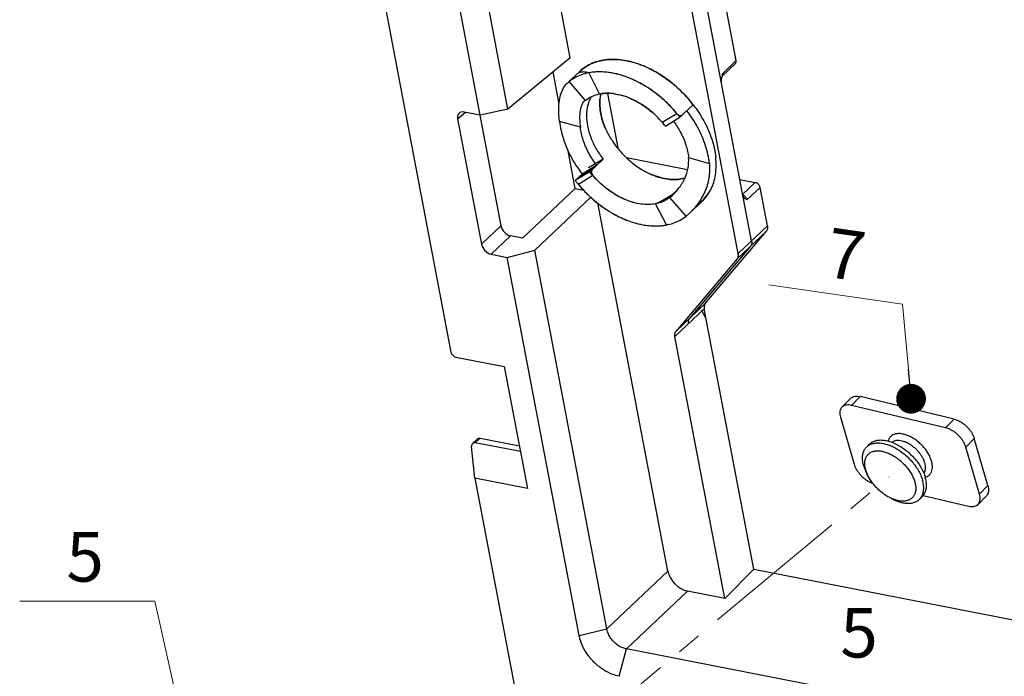
# Model space of a CAD drawing. Units: inches. Extents: x 11904 to 13436, y -5646 to -5103.
# Drawn here: x 12832 to 12931, y -5252 to -5186 of the extents above; entities that cross this region are included whole.
import ezdxf

# ---------------------------------------------------------------- set-up
doc = ezdxf.new("R2010")
doc.units = ezdxf.units.IN
doc.header["$LTSCALE"] = 5
doc.linetypes.add('CENTER2', pattern=[1.125, 0.75, -0.125, 0.125, -0.125])
doc.layers.add('02___PRT_ALL_AXES', color=7, linetype='Continuous')
doc.layers.add('图框', color=8, linetype='Continuous')
doc.layers.add('CEN', color=1, linetype='CENTER2', lineweight=9)
doc.layers.add('DIM', color=7, linetype='Continuous', lineweight=9)
doc.styles.get("Standard").update_dxf_attribs({"font": 'arial.ttf', "height": 4.5})

msp = doc.modelspace()

# ---------------------------------------------------------------- linework, layer by layer
at = {"color": 0, "linetype": 'Continuous'}
for p, q in [((12860.82995747928, -5141.49200674442), (12875.58793953758, -5219.07041653842)), ((12878.54654409578, -5195.19278171372), (12870.64699962848, -5153.66717913142)), ((12881.34428167948, -5194.57699389252), (12873.43347937298, -5152.99221213092)), ((12887.62055919608, -5189.409024696621), (12880.65013144748, -5152.767517871021)), ((12904.57647797758, -5209.13575637612), (12894.36197268938, -5155.44107955892)), ((12904.35223487788, -5189.684474897521), (12897.97190710818, -5156.14495164932)), ((12905.91631796198, -5207.87322240322), (12901.22063562978, -5183.189389153221)), ((12887.62055919608, -5189.409024696621), (12881.34428167948, -5194.57699389252)), ((12902.94746162508, -5191.267716344921), (12904.28360155218, -5189.964929208921)), ((12903.01943318678, -5190.984007126621), (12904.35223487788, -5189.684474897521)), ((12886.51461396768, -5194.08213677672), (12885.89580031278, -5190.82921377462)), ((12888.57779111098, -5190.780237902421), (12887.49370666258, -5191.80177290782)), ((12889.49524872458, -5190.925197303721), (12890.58271904908, -5193.05511223212)), ((12902.94553691148, -5191.26332473642), (12902.94303241378, -5191.27198520512)), ((12902.94303241378, -5191.27198520512), (12902.94783514788, -5191.26734997022)), ((12902.94454163618, -5191.26301215282), (12903.01943318678, -5190.984007126621)), ((12887.32203510038, -5191.96354023622), (12887.50399416728, -5191.81269032502)), ((12887.50399416728, -5191.81269032502), (12889.14459075758, -5193.696079414121)), ((12891.37750425488, -5193.009611862521), (12892.41949033588, -5198.48702895572)), ((12889.14459075758, -5193.696079414121), (12889.03631381978, -5193.78322504492)), ((12900.02692239968, -5194.144839852421), (12898.68708241528, -5195.40737382532)), ((12876.25975422398, -5195.562804556121), (12877.06092229488, -5194.90311226232)), ((12878.54654409578, -5195.19278171372), (12876.92676706368, -5194.876954412321)), ((12878.50057916678, -5195.20152576502), (12880.62179352458, -5206.352131319321)), ((12881.34428167948, -5194.57699389252), (12878.54654409578, -5195.19278171372)), ((12896.90624915038, -5195.90545666682), (12898.37520848558, -5195.01869373322)), ((12898.90853643518, -5195.18977832392), (12898.95505041218, -5195.15486703072)), ((12876.25975422398, -5195.562804556121), (12878.66444374828, -5208.203556429021)), ((12888.64937647918, -5196.40976046682), (12886.55034486168, -5195.82260165402)), ((12897.22126560348, -5196.292239719921), (12898.68708241528, -5195.40737382532)), ((12888.12941785108, -5202.57069008382), (12887.38019306588, -5198.63223378382)), ((12890.29573497368, -5200.237024705921), (12888.82991816188, -5201.121890600521)), ((12890.93885816618, -5199.63100839892), (12889.47304135438, -5200.51587429352)), ((12890.93885816618, -5199.63100839892), (12889.59901818188, -5200.89354237182)), ((12893.28802311028, -5199.45056028492), (12899.46239239738, -5200.65445091362)), ((12899.56434088988, -5199.462986293121), (12901.66337250728, -5200.050145105921)), ((12889.59901818188, -5200.89354237182), (12888.13320136998, -5201.77840826642)), ((12888.82991816188, -5201.121890600521), (12888.13320136998, -5201.77840826642)), ((12889.86698617868, -5200.64103557722), (12888.40116936688, -5201.52590147182)), ((12889.91403463488, -5201.28032542492), (12888.44507529978, -5202.16708835852)), ((12904.73878053908, -5201.683251418021), (12906.29348125908, -5201.98639001252)), ((12906.29348125908, -5201.98639001252), (12905.01732500018, -5203.14747845582)), ((12888.12941785108, -5202.57069008382), (12882.81661131538, -5207.595986810121)), ((12888.12941785108, -5202.57069008382), (12889.00469854578, -5202.74135402972)), ((12897.67569302768, -5203.489702677621), (12897.95467012688, -5203.241707418721)), ((12900.92062762938, -5203.88182015052), (12901.69213500748, -5202.898377130021)), ((12906.78849267168, -5202.49117196152), (12905.44161439408, -5203.716707678121)), ((12907.52412594318, -5206.35818163572), (12906.78849267168, -5202.49117196152)), ((12889.69689040298, -5203.45165694202), (12884.04883786178, -5208.794057376621)), ((12897.46683455948, -5241.16802413622), (12890.40163023408, -5204.02830447322)), ((12897.32503506068, -5206.26058478802), (12896.23756473628, -5204.130669859621)), ((12899.31628961808, -5205.373091766721), (12897.67569302768, -5203.489702677621)), ((12900.54686182288, -5204.23413240122), (12899.66140164218, -5205.068503350521)), ((12899.66919656808, -5205.061157707721), (12899.31628961808, -5205.373091766721)), ((12878.66444374828, -5208.203556429021), (12880.62179352458, -5206.352131319321)), ((12901.24295138018, -5214.195980238321), (12907.41710699008, -5206.88648692082)), ((12904.46945902458, -5209.66406166122), (12907.41710699008, -5206.88648692082)), ((12904.57647797758, -5209.13575637612), (12907.52412594318, -5206.35818163572)), ((12879.65383892448, -5209.21237625512), (12881.61118870078, -5207.360951145421)), ((12882.81661131538, -5207.595986810121), (12881.61118870078, -5207.360951145421)), ((12879.65383892448, -5209.21237625512), (12881.27361595658, -5209.528203556521)), ((12881.27361595658, -5209.528203556521), (12884.04883786178, -5208.794057376621)), ((12891.31448248268, -5246.98743324562), (12884.04883786178, -5208.794057376621)), ((12905.80929900888, -5208.40152768832), (12899.63514339898, -5215.711021005821)), ((12888.52800273818, -5247.66240024612), (12881.27361595658, -5209.528203556521)), ((12904.46945902458, -5209.66406166122), (12898.29530341468, -5216.97355497862)), ((12901.24295138018, -5214.195980238321), (12898.29530341468, -5216.97355497862)), ((12901.13593242718, -5214.724285523421), (12898.18828446158, -5217.50186026382)), ((12901.31551096008, -5215.66827752492), (12900.87510862738, -5214.86778066452)), ((12906.13063982478, -5240.98000637792), (12901.13593242718, -5214.724285523421)), ((12903.21396978808, -5243.92042306052), (12898.18828446158, -5217.50186026382)), ((12876.08293866578, -5219.575133911721), (12880.97232079208, -5220.528475224521)), ((12880.97232079208, -5220.528475224521), (12883.31101740238, -5232.82232158532)), ((12915.02955864684, -5224.632714404725), (12915.88114201837, -5223.758297162995)), ((12916.00245154214, -5224.447545340877), (12916.85403491369, -5223.573128099344)), ((12926.33945182463, -5225.838544077531), (12916.85403491369, -5223.573128099344)), ((12925.48786845309, -5226.712961319263), (12916.00245154214, -5224.447545340877)), ((12914.88145314452, -5225.650527406353), (12916.26116640746, -5230.392181591321)), ((12925.48786845309, -5226.712961319263), (12926.33945182463, -5225.838544077531)), ((12877.77293576958, -5228.293818857021), (12878.26451377088, -5227.830603895321)), ((12878.04444558738, -5228.22506758532), (12878.52678798168, -5227.77055535502)), ((12878.52678798168, -5227.77055535502), (12882.49727771058, -5228.544729226721)), ((12927.52867569264, -5228.671082044041), (12928.38025906418, -5227.796664802311)), ((12929.75997232692, -5232.538318987303), (12928.38025906418, -5227.796664802311)), ((12878.00728085858, -5231.788188635821), (12877.67723988098, -5228.599765034521)), ((12882.60565185738, -5229.114420526221), (12878.04444558738, -5228.22506758532)), ((12928.90838895539, -5233.412736229033), (12927.52867569264, -5228.671082044041)), ((12878.00728085858, -5231.788188635821), (12882.60402936858, -5255.951955620921)), ((12883.31101740238, -5232.82232158532), (12878.00728085858, -5231.788188635821)), ((12928.90838895539, -5233.412736229033), (12929.75997232692, -5232.538318987303)), ((12923.22325779315, -5233.525659798261), (12927.78739055794, -5234.615718294286)), ((12928.76028345326, -5234.430549230637), (12929.6118668246, -5233.556131988928)), ((12903.21396978808, -5243.92042306052), (12906.13063982478, -5240.98000637792)), ((12906.13063982478, -5240.98000637792), (12952.65261324588, -5250.050951963621)), ((12897.46683455948, -5241.16802413622), (12891.31448248268, -5246.98743324562)), ((12899.44562491178, -5243.18566378852), (12893.29327283508, -5249.00507289792)), ((12903.21396978808, -5243.92042306052), (12899.44562491178, -5243.18566378852)), ((12888.52800273818, -5247.66240024612), (12891.31448248268, -5246.98743324562)), ((12892.55589048508, -5251.76936692072), (12893.29327283508, -5249.00507289792)), ((13059.75008188738, -5281.461147871921), (12893.29327283508, -5249.00507289792))]:
    msp.add_line(p, q, dxfattribs=at)
at = {"color": 0, "linetype": 'ByBlock', "lineweight": -2}
msp.add_line((12921.86827009663, -5222.288736764994), (12921.73118962369, -5220.795013583163), dxfattribs=at)
at = {"color": 0, "linetype": 'ByBlock', "lineweight": 9, "const_width": 1.5}
msp.add_lwpolyline([(12921.93681033311, -5223.035598355908, 1), (12922.07389080605, -5224.52932153774, 1)], format="xyb", close=True, dxfattribs=at)
at = {"color": 0, "linetype": 'Continuous'}
for centre, radius, start, end in [((12906.57861716958, -5192.13849861472), 3.7369971145, 166.4549499402098, 167.7601651231028), ((12891.31745447588, -5196.90918457542), 3.9234818433, 97.49760359131875, 100.7932839463818), ((12894.94709612198, -5193.95123928072), 4.3437980999, 170.1288655244889, 175.6698873845895), ((12894.94674683048, -5193.95115113352), 4.343441893600001, 170.1292233797998, 175.6706990538065), ((12894.65233752508, -5193.90279388022), 4.0451020295, 167.8218458244115, 170.089164380416), ((12894.67011277038, -5193.906120608621), 4.0631815728, 168.3001046581025, 170.0860923260164), ((12891.35276639028, -5197.178796605421), 4.1955760702, 93.70096754210905, 97.49530226860655), ((12891.37437172628, -5197.56031141782), 4.5776908774, 87.40196871912688, 93.66259026943604), ((12891.34918243998, -5198.164621959721), 5.182293637, 82.08418157520647, 87.42678173443399), ((12891.34977471078, -5198.11526803032), 5.133192048500001, 82.0146911832429, 87.40848396645185), ((12890.99119529538, -5199.741774167321), 6.8023843677, 69.31347985920918, 72.95111669207267), ((12890.95188915078, -5199.850970158221), 6.9183989542, 69.32840306583095, 72.90491742542564), ((12893.02405979788, -5195.101292908121), 3.7495393931, 162.1429481253906, 165.8090780392153), ((12892.91067491308, -5195.06534824232), 3.6305947328, 160.2128661522892, 162.1341785298921), ((12890.19395352888, -5201.41593999522), 8.6607370967, 57.45565063533021, 58.45461403336791), ((12890.20065623688, -5201.40411664992), 8.647155571499999, 57.45093862164716, 58.451476585324), ((12889.94850753428, -5201.780948534621), 9.1004746219, 48.47876848473613, 57.38924299011752), ((12889.60635353698, -5202.18677022732), 13.1628631637, 37.6630324527656, 38.51473751300073), ((12889.66814895258, -5202.11564916372), 9.536906791, 45.36479481518133, 48.55066145804096), ((12889.64360788978, -5202.14109227762), 9.5722408248, 45.36727273959913, 48.54135979330481), ((12889.63334116728, -5202.15217831902), 9.5873429246, 40.65252064259327, 45.37015655232819), ((12889.62571229218, -5202.158704727721), 9.5973604837, 40.65925867813527, 45.36510963329345), ((12888.26322455988, -5203.45135539782), 13.1667185306, 37.97405693553044, 39.19653909200601), ((12888.28834301678, -5203.431646288621), 13.1347908108, 37.65586772277389, 37.97370368773299), ((12898.76549877288, -5194.948196674521), 0.2807250468, 283.2235697310955, 300.6292758836167), ((12889.68135972178, -5202.11091844872), 9.524032908999999, 37.65800417532031, 40.65239933253441), ((12898.66656551958, -5193.248419934221), 8.174235485, 203.3185928905874, 207.1555356829948), ((12898.66790524968, -5193.24770408372), 8.1757479034, 203.3194833501034, 207.1557151732278), ((12899.23604900838, -5192.948403193521), 8.8178779951, 207.20121165382, 214.3358309484652), ((12899.23776945168, -5192.947460670121), 8.819832658400001, 207.2015493319085, 214.3345827324964), ((12899.70462371568, -5192.63907486512), 9.3792824783, 214.2816489534825, 218.4341143618366), ((12899.70026921688, -5192.64160173042), 9.3742587807, 214.2838789266184, 218.4385749285492), ((12899.80975543568, -5192.556592073121), 9.512907134199999, 218.4296533337265, 220.909409268507), ((12899.82032662268, -5192.54735828802), 9.526885607999999, 218.4336543030597, 220.9126627934049), ((12899.88426527498, -5192.491705305821), 9.611709714, 220.9108639393988, 224.5341756808569), ((12899.91080078788, -5192.46853095632), 9.6468823695, 220.9145530572381, 224.5217556655506), ((12899.93790262208, -5192.442815093321), 9.6842370235, 224.5178019764219, 224.9401592350624), ((12899.91427208298, -5192.46291720962), 9.6532896358, 224.5310671604536, 224.9526938739605), ((12899.82943714718, -5192.54938746952), 9.532159649199999, 224.9451421621459, 228.8611072070439), ((12899.82715882118, -5192.55561742672), 9.5261677804, 224.9304114629384, 228.8467287851991), ((12899.51949063378, -5192.918054902821), 9.0508034748, 228.8033529462052, 234.9384634387736), ((12899.62850988588, -5192.78248000922), 9.2244265639, 228.8485185633872, 234.8679282549885), ((12899.38183678418, -5193.127729069921), 8.8001215665, 234.8878382480211, 239.6386220248963), ((12899.31737938888, -5193.210227238021), 8.6955463721, 234.9226174515154, 239.7305372847242), ((12898.95144044918, -5193.859873359521), 7.9508428256, 239.6480296054883, 246.0884042645233), ((12899.08022416158, -5193.62675309222), 8.216267239299999, 239.6947314654325, 245.9262753497077), ((12898.74177922658, -5194.40510825642), 7.3675615783, 245.8602287785321, 250.7011025824353), ((12898.55013953898, -5193.73994622082), 13.1578673376, 217.6563722597666, 219.0749746265542), ((12898.58163018968, -5193.714491170121), 13.1983594713, 219.0745908492017, 219.8160521777835), ((12888.94182008408, -5201.752653668321), 0.6469246425999999, 204.3308075458071, 219.8382774620746), ((12898.59525970488, -5193.703156372821), 13.2160863118, 219.8159610789187, 220.1723468512523), ((12898.64344552288, -5193.661723862821), 13.2796076904, 219.8278535856221, 225.5564527905674), ((12898.63776141208, -5193.66640410802), 13.272270681, 220.1752189079147, 225.5598271703445), ((12898.11309823008, -5196.621694981421), 5.0590453525, 258.9055121355965, 267.7477185214578), ((12898.09479035248, -5197.03507538022), 4.6452652607, 267.7729796238876, 274.7149397668467), ((12898.24847129648, -5198.051387004421), 3.6164114467, 284.4628464622027, 285.4634980971846), ((12898.60928572328, -5193.696419051521), 13.2309184812, 225.5568610914978, 227.6298883836393), ((12898.63743543228, -5193.66724160612), 13.2714444878, 225.5583004174125, 227.5418553728435), ((12892.37941718628, -5195.38660876112), 9.5468486874, 303.9813260884061, 305.3324036080759), ((12892.70084639868, -5195.833217752321), 8.9966125267, 305.3072930886455, 309.3206608112565), ((12898.61960627558, -5193.68662773122), 13.2451063757, 227.5421460550208, 228.0891370408074), ((12898.58185357358, -5193.726260031621), 13.1903847632, 227.6305691266767, 228.2369679642834), ((12898.59483400288, -5193.714174022721), 13.2080596155, 228.0892886712835, 228.2298829600018), ((12894.66122920548, -5197.988263325021), 8.5820510005, 313.3180905452962, 316.7209183360961), ((12905.58634104378, -5203.167183924021), 0.5518485245, 211.5565968325168, 221.7342352330872), ((12897.77873121008, -5194.82081640502), 11.8309792907, 238.1589768253164, 240.1236066599278), ((12897.73619786188, -5194.89400253692), 11.7463632032, 238.1468888755807, 240.125670588553), ((12896.75576393358, -5197.01081925022), 9.4092908756, 249.0285677830768, 253.2119632604271), ((12896.81276629158, -5196.852047328121), 9.5778976627, 249.050100088758, 253.1596903584481), ((12896.26452154118, -5199.175723248621), 7.185661071499999, 261.8282336623501, 267.4342984621842), ((12896.26402540288, -5199.23936413522), 7.1223849983, 261.7592221602486, 267.415207620136), ((12896.30597782518, -5200.914003161621), 5.4428313162, 277.2804568448261, 280.7911304748193), ((12896.30187422618, -5200.883864954621), 5.4735089452, 277.2831043090144, 280.7702909877895), ((12896.34777690898, -5201.13082950092), 5.2223170402, 280.7818841022699, 282.8700071787105), ((12892.78989719538, -5195.133508949921), 12.0156806723, 292.1747446164445, 293.1067702441601), ((12921.69920309658, -5230.107452356407), 4.084763422, 242.0425878191976, 246.1404090827909)]:
    msp.add_arc(centre, radius, start, end, dxfattribs=at)
for centre, major_axis, ratio, start_param, end_param in [((12903.93788046038, -5189.603683260821), (-0.3428581054999998, 0.3639899128999999), 0.6765542319000001, -3.1295230386, -2.3264681671), ((12877.08916475988, -5195.725519612821), (-0.686699169, 0.7286158459000001), 0.6757382311, 5.5278217739, 7.097400125499999), ((12906.37413825418, -5202.410380324821), (-0.3428581054999998, 0.3639899128999999), 0.6765542319000001, -2.3264681671, -0.7556718403), ((12881.45081092808, -5206.51277979362), (-0.6857342251, 0.7278534893), 0.6773834273999999, 0.8156260042, 2.3852043558), ((12879.49346115178, -5208.364204903321), (-0.6857342251, 0.7278534893), 0.6773834273999999, 0.8156260042, 2.3852043558), ((12878.09159429848, -5228.68055667122), (-0.2880515062999999, 0.4116727481999999), 0.7325255261, -0.6491889723, 0.9216073545), ((12899.12486936648, -5241.48932108482), (-1.3714684502, 1.4557069786), 0.6773834273999999, 0.8156260042, 2.3852043558)]:
    msp.add_ellipse(centre, major_axis=major_axis, ratio=ratio, start_param=start_param, end_param=end_param, dxfattribs=at)
for points, start_tangent, end_tangent in [([(12888.57929978588, -5190.778855314021), (12888.63927162368, -5190.723472350021), (12889.88791952538, -5189.94169549512), (12891.41531199478, -5189.58349541022), (12893.13389253748, -5189.669417035821), (12894.94514094938, -5190.19454651542), (12896.74521989978, -5191.12879124422), (12898.43092675468, -5192.41860303542), (12899.90560961098, -5193.990045821421)], (0.7277316955883867, 0.6858619243230024), (0.6227087744182612, -0.7824536933662637)), ([(12900.02692239968, -5194.144839852421), (12898.57625892968, -5192.55217397352), (12896.90628909838, -5191.233373769921), (12895.11272866348, -5190.26402741012), (12893.29837708438, -5189.69969381452), (12891.56722548288, -5189.572718248821), (12890.01849630258, -5189.89037842682), (12888.74095628868, -5190.63446738212), (12888.57942087448, -5190.77898379472)], (-0.6109170241899193, 0.7916946315056921), (-0.7272579686610187, -0.6863642232947818)), ([(12888.74466587178, -5191.12867764882), (12887.50399416728, -5191.81269032502)], (-0.9409349619044645, -0.3385873557382855), (-0.7835341535766088, -0.6213487186588441)), ([(12888.75209053388, -5190.85427667872), (12888.46721628168, -5190.947876932521), (12888.20350681868, -5191.13292584832)], (-0.983959312980472, -0.1783930222822566), (-0.7278641122327537, -0.6857213968687469)), ([(12898.37520848558, -5195.01869373322), (12896.94351783118, -5193.54954319242), (12895.32460678178, -5192.34024144712), (12893.60566575398, -5191.457227911121), (12891.87696405178, -5190.946762927921), (12890.22807680748, -5190.83521207052), (12888.74466587178, -5191.12867764882)], (-0.6404705117985331, 0.7679827625126265), (-0.9409349619026275, -0.3385873557433902)), ([(12889.49509844748, -5190.92523335882), (12889.11692464148, -5190.843253660821), (12888.77300032398, -5190.850689871721), (12888.75209053388, -5190.85427667872)], (-0.9521760399080872, 0.3055499779495213), (-0.9839593129819871, -0.1783930222739)), ([(12898.46720316988, -5195.130219814921), (12897.09148625718, -5193.68149869742), (12895.24535865108, -5192.290996203321), (12893.27423393928, -5191.330141741821), (12891.31260028048, -5190.86436634882), (12889.49524872458, -5190.925197303721)], (-0.6319775877614956, 0.7749866634769669), (-0.9822582993639072, -0.1875330193078677)), ([(12902.89116720348, -5191.97088668412), (12902.87702289718, -5191.68514956422), (12902.92656672848, -5191.34623918172)], (-0.1868734900068279, 0.9823839874166661), (0.2115355202133249, 0.9773703104187677)), ([(12902.94782459088, -5191.267352561021), (12902.96502305468, -5191.24859326842), (12902.99806305428, -5191.196055783521), (12903.01915464268, -5191.13218747332), (12903.02634626798, -5191.060345321321), (12903.01943318678, -5190.984007126621)], (0.7144369264852932, 0.6996998485595433), (-0.1746288817949114, 0.9846343248348898)), ([(12886.55034486168, -5195.82260165402), (12886.46741154538, -5194.50139638442), (12886.59550347968, -5193.36366294732), (12886.94221830468, -5192.44921048402), (12887.32237105558, -5191.96389433122)], (-0.1312044933934452, 0.9913553252559697), (0.7254443460193035, 0.6882808299151046)), ([(12889.14459075758, -5193.696079414121), (12890.02761899988, -5193.20676744002), (12890.80547487948, -5193.01906938322)], (0.783534153594895, 0.6213487186357847), (0.9914073872563561, 0.1308105213410818)), ([(12889.69686487338, -5193.380103752021), (12889.49444207088, -5193.83629524032)], (-0.4729465579592244, -0.8810911152171053), (-0.3385894002773768, -0.9409342261921427)), ([(12890.80550002768, -5193.019247247121), (12891.58184687608, -5192.987553812621)], (0.9914150231189341, 0.1307526364326304), (0.999037786051148, -0.04385774779922692)), ([(12892.06287355238, -5193.031848841521), (12892.25415308268, -5193.06193804982), (12892.98556931598, -5193.23832082682)], (0.9904263650304536, -0.1380420785578187), (0.9561847334845844, -0.2927639927501581)), ([(12892.06287757688, -5193.031707914921), (12892.98560989748, -5193.23823819522)], (0.9905393826372311, -0.1372287558955974), (0.9560468183926779, -0.2932140532805989)), ([(12893.39416060628, -5193.377983658421), (12894.72502432238, -5194.03503459542)], (0.9356778676515268, -0.3528553924585707), (0.8522334173196818, -0.5231617363718578)), ([(12893.39416991198, -5193.377958796121), (12893.48490413808, -5193.41288286582), (12894.71211692808, -5194.02712426222), (12894.72502506118, -5194.035033517021)], (0.9356805199483882, -0.3528483591985574), (0.8522052575771876, -0.5232076059823668)), ([(12889.03659138758, -5193.783516252821), (12888.81057071488, -5194.09312629952), (12888.62065052198, -5194.70537792362), (12888.57033360368, -5195.48814344012), (12888.64937647918, -5196.40976046682)], (-0.7238560969655277, -0.6899509771612999), (0.1411714674436483, -0.9899851598785746)), ([(12889.38894058168, -5194.182079144221), (12889.26270257298, -5195.183695845921), (12889.36337444968, -5196.280065796121)], (-0.2453499313643508, -0.9694345832388633), (0.1868816640188665, -0.9823824324841826)), ([(12890.70321443398, -5195.01753182322), (12890.61569700428, -5193.623270355721)], (-0.1868816639761695, 0.982382432492305), (0.07628644449316632, 0.997085943330158)), ([(12890.61569825698, -5193.623270458021), (12890.70321443398, -5195.01753182322)], (-0.07627519831186456, -0.9970868037049161), (0.1868816639874424, -0.9823824324901607)), ([(12894.85301264978, -5194.11516066942), (12895.87305825718, -5194.87331100962), (12895.98117646088, -5194.967343433021)], (0.8429391658613036, -0.5380088871543388), (0.7495687391273412, -0.6619265105153653)), ([(12900.02631201178, -5194.144044815621), (12901.08470851158, -5195.753032262621), (12901.90060424648, -5197.60648666112), (12902.30649569978, -5199.44412879892)], (0.6110091046502587, -0.7916235683925091), (0.1058965982423874, -0.9943771470024292)), ([(12890.70321443398, -5195.01753182322), (12891.16001813658, -5196.48413811592)], (0.1868816640015142, -0.9823824324874837), (0.395590467572163, -0.918427015045854)), ([(12891.16001928368, -5196.48413763032), (12890.70321443398, -5195.01753182322)], (-0.3956054991441748, 0.9184205404099411), (-0.1868816639995086, 0.9823824324878652)), ([(12898.37520848558, -5195.01869373322), (12898.51601772278, -5195.14647430552), (12898.67547114538, -5195.21844960722), (12898.82971500668, -5195.22147826412)], (0.6404705117655006, -0.7679827625401744), (0.9737065688788127, 0.2278058772776729)), ([(12901.66337250728, -5200.050145105921), (12901.27626553488, -5198.26983357322), (12900.50241026618, -5196.47071230332), (12899.38379920718, -5194.75085615942)], (-0.1058965982424232, 0.9943771470024252), (-0.6109170241860117, 0.7916946315087074)), ([(12886.55034486168, -5195.82260165402), (12886.93745183408, -5197.602913186721), (12887.71130710278, -5199.402034456621), (12888.82991816188, -5201.121890600521)], (0.1058965982424232, -0.9943771470024252), (0.6109170241860117, -0.7916946315087074)), ([(12889.36337444968, -5196.280065796121), (12889.68814663478, -5197.420131263821), (12890.21987112208, -5198.550038782921), (12890.93885816618, -5199.63100839892)], (0.1868816639883577, -0.9823824324899864), (0.6109170241881972, -0.7916946315070212)), ([(12897.04898995498, -5196.032061177921), (12896.90624915038, -5195.90545666682)], (-0.8354639882049761, 0.5495451977887128), (-0.6515670428921687, 0.7585910549279863)), ([(12898.05482491958, -5195.81755141822), (12898.72586963938, -5196.87784313062), (12899.28476160998, -5198.17719950662), (12899.56434088988, -5199.462986293121)], (0.591602599934523, -0.8062297214508487), (0.1058965982367724, -0.994377147003027)), ([(12890.29573497368, -5200.237024705921), (12889.48784772958, -5198.99490362922), (12888.92895575898, -5197.695547253321), (12888.64937647918, -5196.40976046682)], (-0.6109170241880377, 0.791694631507144), (-0.1058965982473365, 0.9943771470019022)), ([(12897.95465988448, -5203.24169655912), (12898.55974330288, -5202.57817598052), (12899.17345323558, -5201.570672513821), (12899.50743041988, -5200.51163604272), (12899.56434088988, -5199.462986293121)], (0.7274796510817505, 0.6861292569640028), (-0.07230403910132377, 0.9973826376720394)), ([(12901.66337250728, -5200.050145105921), (12901.60608663408, -5201.50633333952), (12901.19200543788, -5202.917189835021), (12900.42383401298, -5204.22453547882), (12899.66915430018, -5205.061112897721)], (0.0814667424420013, -0.9966760606515483), (-0.7274394701168797, -0.6861718569834188)), ([(12900.92194698728, -5203.88068053462), (12901.79570589408, -5202.705950367321), (12902.27461454538, -5201.189677905521), (12902.30649569978, -5199.44412879892)], (0.7276340940750025, 0.685965469349333), (-0.1058965982421022, 0.9943771470024595)), ([(12896.23756473628, -5204.130669859621), (12894.92503305698, -5204.17460332702), (12893.50829763668, -5203.838209987621), (12892.08470756718, -5203.144259543221), (12890.75139318488, -5202.14000774192), (12889.59901818188, -5200.89354237182)], (-0.9822582993625317, -0.1875330193150726), (-0.6109170241918614, 0.7916946315041936)), ([(12889.86698617868, -5200.64103557722), (12889.78775957768, -5200.76719085082), (12889.76746313288, -5200.934776601121), (12889.81163477158, -5201.11570756182), (12889.91403463488, -5201.28032542492)], (-0.7277910189432839, -0.6857989740044065), (0.6515670429407756, -0.7585910548862368)), ([(12897.67569302768, -5203.489702677621), (12896.79266478538, -5203.979014651721), (12895.73833830548, -5204.193811801621), (12894.56613070258, -5204.12384404182), (12893.33537964718, -5203.772899225921), (12892.10816685728, -5203.15865782952), (12890.94722552808, -5202.31247108202), (12889.91403463488, -5201.28032542492)], (-0.7835341535950968, -0.6213487186355301), (-0.651567042936432, 0.7585910548899678)), ([(12896.30815067078, -5201.355581923221), (12895.74973720918, -5201.137553948421), (12895.72875229088, -5201.128310789421)], (-0.9461793441797923, 0.3236427793841511), (-0.9145459620576707, 0.4044819937698209)), ([(12888.32192542458, -5201.65206577862), (12888.40116936688, -5201.52590147182)], (0.3276426800862071, 0.9448017115701726), (0.7277910189187604, 0.6857989740304317)), ([(12896.30682789738, -5201.35866674352), (12897.13959847468, -5201.586192751121)], (0.9442108741825964, -0.3293415022060493), (0.9815164101690421, -0.1913779939514389)), ([(12897.14002822578, -5201.579213224821), (12896.30815067078, -5201.355581923221)], (-0.9815788725052359, 0.1910573658652035), (-0.9461793441709194, 0.3236427794100914)), ([(12897.91410849558, -5201.67333945952), (12897.14002822578, -5201.579213224821)], (-0.9989818052333703, 0.04511488460227629), (-0.9815788725076721, 0.1910573658526874)), ([(12898.47660451968, -5201.66452627372), (12898.45926988418, -5201.66586394152), (12897.91410849558, -5201.67333945952)], (-0.9968772850006266, -0.07896631338602444), (-0.9989818052333763, 0.04511488460214547)), ([(12899.15167784728, -5201.553193635121), (12898.47660451968, -5201.66452627372)], (-0.9683041306775381, -0.2497741189811657), (-0.9968772850043011, -0.07896631333963619)), ([(12898.47662361838, -5201.664621005821), (12898.49663696668, -5201.66290911152), (12899.15146354048, -5201.55254656172)], (0.9965507851769512, 0.08298513459169864), (0.9685283039847896, 0.2489034438900896)), ([(12896.23753596268, -5204.130594480621), (12897.64408474428, -5203.35064296462), (12897.71536737168, -5203.30304454252)], (0.9081520790999, 0.4186404199626803), (0.8291852343307128, 0.5589739235133614)), ([(12900.90916055518, -5203.87171071792), (12901.69187871938, -5202.89820343522)], (0.6853820595658808, 0.7281836529511161), (0.5610255874405005, 0.827798459914635)), ([(12905.11609787928, -5203.45598863352), (12905.03394438358, -5203.23484170982)], (-0.5224274679707598, 0.852683728418492), (-0.1867078390956702, 0.9824154838052103)), ([(12905.03888517078, -5203.245785419521), (12905.08931551788, -5203.269436197421), (12905.22838612708, -5203.36648486262)], (0.9242439147069832, -0.3818025486126445), (0.7462431256898442, -0.6656734915562218)), ([(12889.79636999008, -5203.565055700121), (12891.53713038598, -5204.87141291122)], (0.7458237157430236, -0.6661433667276659), (0.8495259111273677, -0.527546894904345)), ([(12889.79638011428, -5203.56504584572), (12889.87676595418, -5203.63623889922), (12891.49567700358, -5204.84554064452), (12891.53713233768, -5204.871408769421)], (0.745906852467017, -0.666050273960418), (0.849457776981241, -0.5276565977281896)), ([(12905.44161439408, -5203.716707678121), (12905.25938402758, -5203.612475392821), (12905.17452929058, -5203.534536444021)], (-0.8983167740771585, 0.4393483508693389), (-0.6649954374091094, 0.7468474196414335)), ([(12905.22838612708, -5203.36648486262), (12905.33691089108, -5203.48682864382), (12905.40636114468, -5203.607489976021)], (0.7462431257785904, -0.6656734914567345), (0.4028094288159129, -0.9152838707510353)), ([(12905.40636114468, -5203.607489976021), (12905.44161439408, -5203.716707678121)], (0.4028094286456406, -0.915283870825971), (0.1992409132541733, -0.9799505387955268)), ([(12891.88534270758, -5205.07950902722), (12893.21461803128, -5205.72855418062), (12893.38815595808, -5205.796829226621)], (0.8671716246238281, -0.4980094110027145), (0.9339609090057496, -0.3573751816357066)), ([(12891.88535929768, -5205.07948291092), (12893.38817481478, -5205.79678303432)], (0.8671944874790097, -0.4979695983551787), (0.9339850499095287, -0.3573120856415231)), ([(12894.03799920738, -5206.01920562642), (12895.24314316848, -5206.28842394912)], (0.9573953962712016, -0.2887802887987839), (0.989929782972498, -0.1415592624451787)), ([(12894.03806053488, -5206.01908451162), (12894.94331973348, -5206.239019163821), (12895.24315025238, -5206.28820673472)], (0.9575461365199966, -0.288280065969932), (0.9898132618118414, -0.1423717203007801)), ([(12895.94282124708, -5206.35450264092), (12896.59220697788, -5206.350570021221), (12896.99576249248, -5206.313212912421)], (0.9990270978770642, -0.04410054089612803), (0.9918937886123684, 0.127069713591407)), ([(12895.94285560158, -5206.35418102582), (12896.99572755548, -5206.31295287852)], (0.999045725623966, -0.04367651671646385), (0.9918987212840311, 0.1270312037064282)), ([(12897.51099488638, -5206.221951106721), (12898.07561791348, -5206.057104442921), (12899.31628961808, -5205.373091766721)], (0.9748547516989328, 0.2228412284340858), (0.783534153597489, 0.6213487186325135)), ([(12907.52412594318, -5206.35818163572), (12907.53845808848, -5206.55974295362), (12907.50205483778, -5206.73944971762), (12907.41710699008, -5206.88648692082)], (0.1868816640409679, -0.9823824324799781), (-0.6452841969478194, -0.7639426059393519)), ([(12905.91631796198, -5207.87322240322), (12905.93065010718, -5208.07478372112), (12905.89424685658, -5208.25449048502), (12905.80929900888, -5208.40152768832)], (0.1868816640409679, -0.9823824324799781), (-0.6452841969478194, -0.7639426059393519)), ([(12904.46945902458, -5209.66406166122), (12904.55440687218, -5209.51702445792), (12904.59081012288, -5209.33731769402), (12904.57647797758, -5209.13575637612)], (0.6452841969478194, 0.7639426059393519), (-0.1868816640409679, 0.9823824324799781)), ([(12901.24295138018, -5214.195980238321), (12901.15800353258, -5214.343017441521), (12901.12160028188, -5214.522724205521), (12901.13593242718, -5214.724285523421)], (-0.6452841969478194, -0.7639426059393519), (0.1868816640409679, -0.9823824324799781)), ([(12899.63514339898, -5215.711021005821), (12899.55019555138, -5215.858058209021), (12899.51379230068, -5216.037764973021), (12899.52812444588, -5216.239326290921)], (-0.6452841969478194, -0.7639426059393519), (0.1868816640409679, -0.9823824324799781)), ([(12898.18828446158, -5217.50186026382), (12898.17395231628, -5217.30029894582), (12898.21035556698, -5217.12059218192), (12898.29530341468, -5216.97355497862)], (-0.1868816640409679, 0.9823824324799781), (0.6452841969478194, 0.7639426059393519)), ([(12875.58793953758, -5219.07041653842), (12875.65034178418, -5219.238795791521), (12875.76632555848, -5219.39384062402), (12875.91823338198, -5219.51194686562), (12876.08293866578, -5219.575133911721)], (0.1868816640030695, -0.9823824324871877), (0.9815164101777824, -0.1913779939066124)), ([(12915.88123383143, -5223.758291639851), (12915.94595736007, -5223.699805518747), (12916.12551470111, -5223.595968857971), (12916.34090364238, -5223.53933396797), (12916.58764762796, -5223.531652066357), (12916.85403491369, -5223.573128099344)], (0.6975245737190362, 0.7165608620752859), (0.9726446294305657, -0.232298137831274)), ([(12915.02965045987, -5224.632708881384), (12914.95528188728, -5224.723503568629), (12914.86316567023, -5224.911246229785), (12914.81950399762, -5225.132625754461), (12914.82575339315, -5225.383005830837), (12914.88145314452, -5225.650527406353)], (-0.6975245737496981, -0.7165608620454386), (0.2793898353440989, -0.9601777543280189)), ([(12916.00245154214, -5224.447545340877), (12915.73606425642, -5224.406069308088), (12915.48932027084, -5224.4137512097), (12915.27393132956, -5224.470386099505), (12915.09437398853, -5224.574222760477), (12915.02965045987, -5224.632708881384)], (-0.9726446294305657, 0.232298137831274), (-0.6975245737190362, -0.7165608620752859)), ([(12926.33945182463, -5225.838544077531), (12926.61964028526, -5225.927599902632), (12926.90799885874, -5226.063059694181), (12927.1909634538, -5226.238694584054), (12927.46229932599, -5226.450210557476), (12927.71553915046, -5226.693181032655), (12927.93883537588, -5226.956236007733), (12928.12750056744, -5227.233112051321), (12928.27694419727, -5227.517727789216), (12928.38025906418, -5227.796664802311)], (0.9726446294307641, -0.2322981378304434), (0.2793898354460774, -0.9601777542983454)), ([(12927.52867569264, -5228.671082044041), (12927.42536082574, -5228.392145030947), (12927.27591719591, -5228.107529293053), (12927.08725200434, -5227.830653249463), (12926.86395577893, -5227.567598274387), (12926.61071595444, -5227.324627799009), (12926.33938008227, -5227.113111825787), (12926.0564154872, -5226.937476935913), (12925.76805691372, -5226.802017144364), (12925.48786845309, -5226.712961319263)], (-0.2793898354460774, 0.9601777542983454), (-0.9726446294307641, 0.2322981378304434)), ([(12878.26453173608, -5227.830623762021), (12878.37433614078, -5227.77192976952), (12878.52678798168, -5227.77055535502)], (0.7305044487456936, 0.682907936959844), (0.9815165020526153, -0.1913775227094305)), ([(12924.06866242553, -5230.050789646063), (12923.93904459339, -5229.695382767433), (12923.75179307177, -5229.327689359401), (12923.51126420467, -5228.961434898737), (12923.22548016647, -5228.610453341102), (12922.90471719587, -5228.286901558239), (12922.55751916642, -5227.998510436934), (12922.19162027222, -5227.751540863019), (12921.81681532079, -5227.552912344363), (12921.44438095866, -5227.408719251595), (12921.08454995948, -5227.322819943597), (12920.74669008924, -5227.297454444412), (12920.44018252943, -5227.333440095676), (12920.17417199523, -5227.42954650057), (12919.95553793882, -5227.582870940112), (12919.78926077235, -5227.79022695576), (12919.68038756664, -5228.047056259114), (12919.67938227699, -5228.050645919892)], (-0.2793898353883666, 0.9601777543151381), (-0.2681604523191869, -0.9633742636234213)), ([(12923.3895755969, -5230.247869727576), (12923.2833252152, -5229.956626822313), (12923.13007046048, -5229.655813002908), (12922.93324237446, -5229.356197069302), (12922.69941229315, -5229.069093211945), (12922.43698314038, -5228.804437591461), (12922.15293917508, -5228.56854682523), (12921.85360604918, -5228.366540960245), (12921.54699646773, -5228.204078995395), (12921.2423325564, -5228.086143150228), (12920.94798146971, -5228.015886911345), (12920.67160331174, -5227.995140842326), (12920.42086779595, -5228.024572522912), (12920.20325117989, -5228.10317661285), (12920.08569941492, -5228.176992328023)], (-0.279389835381304, 0.9601777543171931), (-0.7976470540773398, -0.6031245121214536)), ([(12917.43773252914, -5230.981986637217), (12917.35314452002, -5230.583548112691), (12917.33824339466, -5230.21207030716), (12917.39343561706, -5229.877686166758), (12917.51721568705, -5229.589516819608), (12917.70620720707, -5229.355422773783), (12917.95525498122, -5229.18178950483), (12918.25756563545, -5229.073353275558), (12918.60489292293, -5229.033071943777), (12918.98776266095, -5229.062044279402), (12919.39573116095, -5229.15947999219), (12919.81767010586, -5229.322721290127), (12920.24207010108, -5229.54731537628), (12920.65735462123, -5229.82713590934), (12921.0521957869, -5230.154550114406), (12921.41582336055, -5230.520626985801), (12921.73831852974, -5230.915380900431), (12922.01088446732, -5231.328044000836), (12922.22608628441, -5231.747359913318), (12922.37805383698, -5232.161890792711)], (-0.2793898354056779, 0.9601777543101008), (0.2793898354056779, -0.9601777543101008)), ([(12923.44224565904, -5231.704638368174), (12923.61567010464, -5231.633717134614), (12923.83430416105, -5231.480392695076), (12924.00058132773, -5231.273036679404), (12924.10945453344, -5231.01620737605), (12924.15672817679, -5230.718744180873), (12924.14192562467, -5230.392478289923), (12924.06866242553, -5230.050789646063)], (0.9538606459415468, 0.3002496763095256), (-0.2793898354538653, 0.9601777542960793)), ([(12916.26116640746, -5230.392181591321), (12916.36448127434, -5230.671118604218), (12916.513924904, -5230.955734342331), (12916.70259009556, -5231.232610385924), (12916.92588632117, -5231.495665360978), (12917.17912614544, -5231.738635836178), (12917.45046201783, -5231.950151809577), (12917.73342661287, -5232.12578669925), (12918.02178518618, -5232.261246491021), (12918.13157261468, -5232.301305094355)], (0.2793898353970169, -0.960177754312621), (0.9481478953766845, -0.3178294644817624)), ([(12917.76843925072, -5231.752446482676), (12917.5897000817, -5231.396517516607), (12917.43773252914, -5230.981986637217)], (-0.4913662977939632, 0.8709530190499681), (-0.2793898354164753, 0.9601777543069591)), ([(12923.29820137492, -5231.30261839275), (12923.3337902689, -5231.248029630871), (12923.42289371491, -5231.037960888167), (12923.46161669628, -5230.794646074197), (12923.44956079746, -5230.527756327144), (12923.3895755969, -5230.247869727576)], (0.5803542882249049, 0.8143641078405679), (-0.2793898354496944, 0.9601777542972931)), ([(12919.78420415993, -5233.715508798166), (12919.57371626524, -5233.596562053624), (12919.15843174508, -5233.316741520566), (12918.76359057942, -5232.989327315494), (12918.39996300577, -5232.623250444102), (12918.07746783638, -5232.228496529493), (12917.804901899, -5231.815833429066), (12917.76843925072, -5231.752446482676)], (-0.883708240763774, 0.4680381877648404), (-0.4913662978786891, 0.8709530190021683)), ([(12922.37805383698, -5232.161890792711), (12922.4626418461, -5232.560329317233), (12922.47754297146, -5232.931807122765), (12922.42235074923, -5233.266191262946), (12922.29857067907, -5233.554360610319), (12922.10957915905, -5233.788454656139), (12921.8605313849, -5233.962087925096), (12921.55822073086, -5234.070524154346), (12921.21089344336, -5234.110805485929), (12920.82802370537, -5234.081833150502), (12920.42005520537, -5233.984397437711), (12920.04692981803, -5233.84312970152)], (0.2793898353966848, -0.9601777543127177), (-0.9146334644763895, 0.4042840902879028)), ([(12929.75997232692, -5232.538318987303), (12929.81567207826, -5232.805840562619), (12929.82192147401, -5233.05622063917), (12929.7782598012, -5233.277600163865), (12929.68614358432, -5233.465342824803), (12929.61177501174, -5233.556137512051)], (0.2793898353440989, -0.9601777543280189), (-0.6975245737496981, -0.7165608620454386)), ([(12928.76019164021, -5234.430554753779), (12928.83456021279, -5234.339760066535), (12928.92667642967, -5234.1520174056), (12928.97033810248, -5233.930637880901), (12928.96408870672, -5233.680257804351), (12928.90838895539, -5233.412736229033)], (0.6975245737496981, 0.7165608620454386), (-0.2793898353440989, 0.9601777543280189)), ([(12927.78739055794, -5234.615718294286), (12928.05377784347, -5234.657194327297), (12928.30052182904, -5234.649512425486), (12928.51591077052, -5234.592877535659), (12928.69546811157, -5234.489040874886), (12928.76019164021, -5234.430554753779)], (0.9726446294305657, -0.232298137831274), (0.6975245737190362, 0.7165608620752859)), ([(12893.29328351108, -5249.00501004582), (12892.95537205548, -5248.915714815221), (12892.50005582428, -5248.69196819242), (12892.07825490218, -5248.36274126542), (12891.72486482768, -5247.95357480922), (12891.46752948968, -5247.498515156521), (12891.32370403268, -5247.03952980342), (12891.31447991048, -5246.987433664721)], (-0.9858787099877686, 0.1674609482621353), (-0.1607852185069771, 0.9869894191477757)), ([(12892.55591473118, -5251.769244307021), (12891.88257562008, -5251.57376769662), (12890.96942500088, -5251.105404487221), (12890.11656437008, -5250.429835139421), (12889.39445445368, -5249.59958801852), (12888.85969802038, -5248.683650681721), (12888.54919822888, -5247.76615084112), (12888.52799772568, -5247.66240120062)], (-0.9810040222835502, 0.1939873920219966), (-0.1870562551618322, 0.9823492033919667))]:
    msp.add_spline(points, degree=3, dxfattribs=dict(at, start_tangent=start_tangent, end_tangent=end_tangent))
at = {"layer": '02___PRT_ALL_AXES', "color": 0, "linetype": 'Continuous'}
for p, q in [((12917.50525933901, -5228.664124429844), (12917.78912046292, -5228.372652015924)), ((12917.76834463452, -5231.752269309765), (12917.62429604875, -5231.496863014945)), ((12919.7842254757, -5233.715508964048), (12920.04335305812, -5233.85275059997)), ((12922.87824927493, -5233.896808172247), (12923.16211039884, -5233.605335758329))]:
    msp.add_line(p, q, dxfattribs=at)
for points, start_tangent, end_tangent in [([(12917.78924773702, -5228.372561411867), (12917.8335922597, -5228.32917475757), (12918.13244958858, -5228.120814834999), (12918.49522237346, -5227.990691359894), (12918.91201511865, -5227.942353761854), (12919.37145880427, -5227.977120564322), (12919.86102100418, -5228.094043419919), (12920.36734773811, -5228.289932977441), (12920.87662773233, -5228.55944588075), (12921.37496915642, -5228.895230520308), (12921.84877855528, -5229.288127566542), (12922.28513164368, -5229.727419812016), (12922.6721258468, -5230.201124509759), (12922.99920497177, -5230.696320230262), (12923.25744715247, -5231.199499325015), (12923.43980821539, -5231.696936380265)], (0.6973013392140975, 0.7167780983890525), (0.27938983541799, -0.9601777543065183)), ([(12917.22756152224, -5230.572523807731), (12917.12605591129, -5230.094397578262), (12917.10817456087, -5229.648624211704), (12917.17440522777, -5229.247363243381), (12917.32294131181, -5228.901560026554), (12917.50527945307, -5228.664143992574)], (-0.2793898354413327, 0.9601777542997261), (0.6972141042978907, 0.7168629525704967)), ([(12917.50527945307, -5228.664143992574), (12917.54973113579, -5228.62064717149), (12917.84858846484, -5228.412287248696), (12918.21136124975, -5228.282163773791), (12918.62815399474, -5228.233826175774), (12919.08759768036, -5228.26859297824), (12919.57715988047, -5228.385515833816), (12920.0834866142, -5228.581405391359), (12920.59276660841, -5228.850918294667), (12921.09110803251, -5229.186702934226), (12921.56491743137, -5229.579599980462), (12922.00127051976, -5230.018892225931), (12922.38826472309, -5230.492596923655), (12922.71534384787, -5230.987792644179), (12922.97358602856, -5231.490971738934), (12923.15594709168, -5231.98840879416)], (0.6972141043085831, 0.7168629525600972), (0.2793898353995693, -0.9601777543118784)), ([(12917.22756152224, -5230.572523807731), (12917.40992258538, -5231.069960863157), (12917.62429119308, -5231.496865754052)], (0.2793898354880818, -0.9601777542861232), (0.4913259597446473, -0.870975775369787)), ([(12922.87822916087, -5233.896788609515), (12923.06056730213, -5233.659372575537), (12923.20910338616, -5233.313569358707), (12923.27533405307, -5232.912308390387), (12923.25745270264, -5232.466535023827), (12923.15594709168, -5231.98840879416)], (0.6972141042978907, 0.7168629525704967), (-0.2793898354413327, 0.9601777542997261)), ([(12923.16198312453, -5233.605426362213), (12923.34442842604, -5233.367900161618), (12923.49296451008, -5233.022096944792), (12923.55919517678, -5232.620835976491), (12923.54131382655, -5232.17506260991), (12923.43980821539, -5231.696936380265)], (0.6973013392010692, 0.7167780984017269), (-0.2793898353569301, 0.9601777543242854)), ([(12920.04334753727, -5233.852761024022), (12920.30002199974, -5233.979527210731), (12920.80634873347, -5234.175416768274), (12921.29591093356, -5234.292339623655), (12921.7553546192, -5234.327106426318), (12922.17214736419, -5234.278768828299), (12922.53492014907, -5234.148645353196), (12922.83377747813, -5233.940285430401), (12922.87822916087, -5233.896788609515)], (0.8837102908967992, -0.4680343168647944), (0.6972141042892622, 0.7168629525788887))]:
    msp.add_spline(points, degree=3, dxfattribs=dict(at, start_tangent=start_tangent, end_tangent=end_tangent))
at = {"layer": 'CEN', "color": 0, "lineweight": 9, "ltscale": 4}
msp.add_line((12885.22116792245, -5260.510294106897), (12919.77223355333, -5231.670363585165), dxfattribs=at)
at = {"layer": 'DIM', "color": 0, "lineweight": 9}
for p, q in [((12921.12929325963, -5214.236336531957), (12907.64287046243, -5212.30626394492)), ((12921.73118962369, -5220.795013583163), (12921.12929325963, -5214.236336531957)), ((12845.71373187491, -5244.181070002163), (12832.08990054682, -5244.181070002163)), ((12851.67614992583, -5270.623767840203), (12845.71373187491, -5244.181070002163))]:
    msp.add_line(p, q, dxfattribs=at)

# ---------------------------------------------------------------- texts
at = {"layer": '图框', "color": 0}
msp.add_text('7', height=5, rotation=351.8555727770047, dxfattribs=at).set_placement((12913.1941557091, -5211.447295411264))
for p in [(12836.79447952348, -5242.223855351819), (12914.86625323864, -5249.873634862691)]:
    msp.add_text('5', height=5, dxfattribs=at).set_placement(p)

doc.saveas('drawing.dxf')
